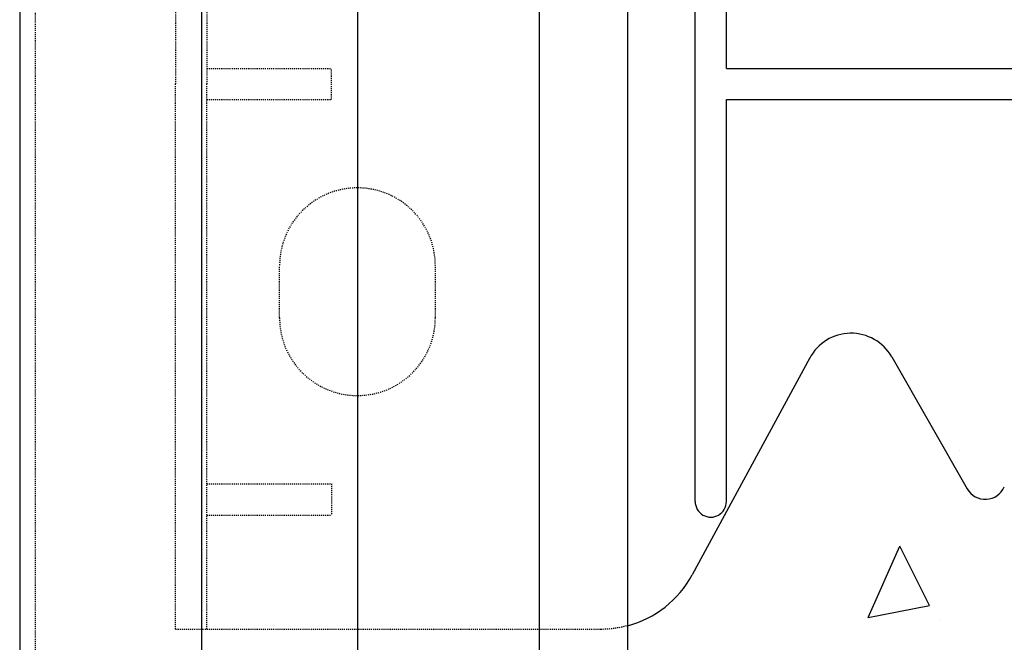
# Model space of a CAD drawing. Extents: x -1043 to 2383, y -808 to 1691.
# Drawn here: x 135 to 230, y 37 to 97 of the extents above; entities that cross this region are included whole.
import ezdxf

# ---------------------------------------------------------------- set-up
doc = ezdxf.new("R2010")
doc.units = 0
doc.header["$MEASUREMENT"] = 0
doc.linetypes.add('HIDDEN', pattern=[0.375, 0.25, -0.125])
for name, color, linetype in [('5', 7, 'CONTINUOUS'), ('stone', 7, 'CONTINUOUS'), ('text_En', 7, 'CONTINUOUS')]:
    doc.layers.add(name, color=color, linetype=linetype)

# ---------------------------------------------------------------- blocks, each defined once
blk = doc.blocks.new('0601s')
at = {"layer": 'stone', "color": 7, "linetype": 'CONTINUOUS'}
for p, q in [((50853, -14335.48, -1.82), (50853, -16985.48, -1.82)), ((51028, -14335.48, -1.82), (51028, -16985.48, -1.82)), ((51178, -14335.48, -1.82), (51178, -16985.48, -1.82)), ((51353, -14335.48, -1.82), (51353, -16985.48, -1.82)), ((51438, -14485.48, -1.82), (51438, -16835.48, -1.82)), ((51503, -16687.49, -1.82), (51503, -15883.47, -1.82)), ((51533, -16270.48, -1.82), (51533, -15883.47, -1.82)), ((51533, -16270.48, -1.82), (52673, -16270.48, -1.82)), ((51533, -16300.48, -1.82), (52673, -16300.48, -1.82)), ((51533, -16687.49, -1.82), (51533, -16300.48, -1.82)), ((51613.45, -16549.02, -1.82), (51499.95, -16758.17, -1.82)), ((51692.07, -16548.15, -1.82), (51764.74, -16675.26, -1.82))]:
    blk.add_line(p, q, dxfattribs=at)
at = {"layer": 'stone', "color": 7, "linetype": 'HIDDEN'}
for p, q in [((50868, -14485.48, -1.82), (50868, -16985.48, -1.82)), ((51003, -15760.48, -1.82), (51003, -16285.48, -1.82)), ((51033, -15760.48, -1.82), (51033, -16285.48, -1.82)), ((51033, -16270.48, -1.82), (51153, -16270.48, -1.82)), ((51153, -16300.48, -1.82), (51153, -16270.48, -1.82)), ((51003, -16810.48, -1.82), (51003, -16285.48, -1.82)), ((51033, -16810.48, -1.82), (51033, -16285.48, -1.82)), ((51033, -16300.48, -1.82), (51153, -16300.48, -1.82)), ((51103, -16510.48, -1.82), (51103, -16460.48, -1.82)), ((51253, -16510.48, -1.82), (51253, -16460.48, -1.82)), ((51033, -16670.48, -1.82), (51153, -16670.48, -1.82)), ((51153, -16670.48, -1.82), (51153, -16700.48, -1.82)), ((51033, -16700.48, -1.82), (51153, -16700.48, -1.82)), ((51003, -16810.48, -1.82), (51412.06, -16810.48, -1.82))]:
    blk.add_line(p, q, dxfattribs=at)
for centre, radius, start, end in [((51178, -16460.48, -1.82), 75, 0.00003, 179.99987), ((51178, -16510.48, -1.82), 75, 180.00002, 359.99874), ((51412.06, -16710.48, -1.82), 99.72, 269.99991, 285.07595)]:
    blk.add_arc(centre, radius, start, end, dxfattribs=at)
at = {"layer": 'stone', "color": 7, "linetype": 'CONTINUOUS'}
for centre, radius, start, end in [((51653, -16570.48, -1.82), 45, 29.74857, 152.17622), ((51782.1, -16665.34, -1.82), 20, 209.75372, 336.47423), ((51518, -16687.49, -1.82), 15, 179.99903, 359.99914), ((51412.06, -16710.48, -1.82), 100, 285.03721, 331.51586)]:
    blk.add_arc(centre, radius, start, end, dxfattribs=at)

msp = doc.modelspace()

# ---------------------------------------------------------------- linework, layer by layer
at = {"layer": 'text_En'}
for p, q in [((225.323, 55.298), (225.323, 55.298)), ((216.523, 39.18), (219.573, 46.032)), ((222.413, 40.325), (219.574, 46.032)), ((216.523, 39.18), (222.412, 40.325)), ((223.438, 39.015), (223.438, 39.015))]:
    msp.add_line(p, q, dxfattribs=at)

# ---------------------------------------------------------------- block references
at = {"layer": '5', "xscale": 0.1, "yscale": 0.1, "zscale": 0.1}
msp.add_blockref('0601s', (-4950.433, 1719.089, 35.182), dxfattribs=at)

doc.saveas('drawing.dxf')
